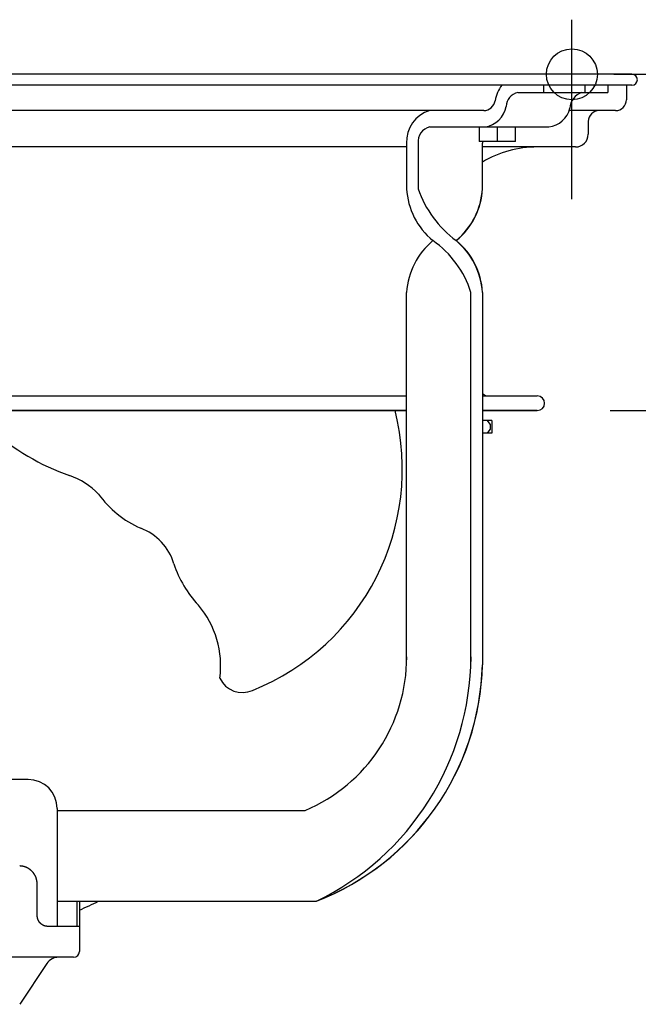
# Model space of a CAD drawing. Extents: x -571 to 741, y -281 to 558.
# Drawn here: x 65 to 235, y -256 to 15 of the extents above; entities that cross this region are included whole.
import ezdxf

# ---------------------------------------------------------------- set-up
doc = ezdxf.new("R2010")
doc.units = 0
doc.header["$LTSCALE"] = 20
doc.header["$PDMODE"] = 3
doc.header["$PDSIZE"] = -2
doc.layers.get('DEFPOINTS').update_dxf_attribs({"linetype": 'CONTINUOUS'})
for name, color, linetype in [('DETAIL', 5, 'CONTINUOUS'), ('FIX', 11, 'CONTINUOUS'), ('NOTE', 4, 'CONTINUOUS'), ('OUTLINE', 3, 'CONTINUOUS'), ('SIZE', 30, 'CONTINUOUS')]:
    doc.layers.add(name, color=color, linetype=linetype)

msp = doc.modelspace()

# ---------------------------------------------------------------- linework, layer by layer
at = {"layer": 'DEFPOINTS', "color": 30, "linetype": 'CONTINUOUS'}
for p in [(217, 13.66), (208.5, 0), (233.5, 0), (234.99, -1.34), (229, -10), (229, -10), (217, -20), (207.5, -92.5)]:
    msp.add_point(p, dxfattribs=at)
at = {"layer": 'DETAIL', "color": 5, "linetype": 'CONTINUOUS'}
for p, q in [((233.5, 0), (-233.5, 0)), ((233.5, -3), (-233.5, -3)), ((202.12, -5), (226.9, -5)), ((209.22, -3), (209.22, -5)), ((220.54, -3), (220.54, -5)), ((226.9, -3), (226.9, -5)), ((232, -3), (232, -7)), ((192.75, -10), (-192.75, -10)), ((229, -10), (216.18, -10)), ((221.5, -13), (221.5, -16.5)), ((177.93, -14.5), (210.67, -14.5)), ((191.49, -14.5), (191.49, -18.5)), ((196.49, -14.5), (196.49, -18.5)), ((201.49, -18.5), (201.49, -14.5)), ((201.49, -18.5), (191.49, -18.5)), ((171.57, -20), (-171.57, -20)), ((171.57, -19), (171.57, -31.5)), ((174.75, -19), (174.75, -31.5)), ((192.43, -31.5), (192.43, -19)), ((218, -20), (192.43, -20)), ((171.57, -162.5), (171.57, -60)), ((189.25, -162.5), (189.25, -60)), ((192.43, -60), (192.43, -162.5)), ((-171.57, -88.5), (171.57, -88.5)), ((192.43, -88.5), (207.5, -88.5)), ((-171.57, -92.5), (171.57, -92.5)), ((171.57, -92.5), (-171.57, -92.5)), ((192.43, -92.5), (207.5, -92.5)), ((207.5, -92.5), (192.43, -92.5)), ((195.03, -95.25), (192.43, -95.25)), ((194.51, -96.25), (193.8, -95.25)), ((194.51, -96.25), (194.51, -97.75)), ((195.03, -95.25), (195.03, -98.75)), ((195.03, -98.75), (192.43, -98.75)), ((193.8, -98.75), (194.51, -97.75)), ((67.5, -194), (3.52, -194)), ((75.5, -202), (75.5, -202.5)), ((75.5, -202.5), (143.66, -202.5)), ((75.5, -202.5), (75.5, -227.5)), ((65.25, -217.8), (65.19, -217.8)), ((65.32, -217.8), (65.25, -217.8)), ((65.25, -217.8), (65.25, -217.8)), ((65.39, -217.81), (65.32, -217.8)), ((65.46, -217.81), (65.39, -217.81)), ((65.39, -217.81), (65.39, -217.81)), ((65.52, -217.82), (65.46, -217.81)), ((65.59, -217.82), (65.52, -217.82)), ((65.52, -217.82), (65.52, -217.82)), ((65.66, -217.83), (65.59, -217.82)), ((65.72, -217.84), (65.66, -217.83)), ((65.66, -217.83), (65.66, -217.83)), ((65.79, -217.85), (65.72, -217.84)), ((65.86, -217.86), (65.79, -217.85)), ((65.79, -217.85), (65.79, -217.85)), ((65.93, -217.87), (65.86, -217.86)), ((65.99, -217.88), (65.93, -217.87)), ((65.93, -217.87), (65.93, -217.87)), ((66.06, -217.89), (65.99, -217.88)), ((66.13, -217.91), (66.06, -217.89)), ((66.06, -217.89), (66.06, -217.89)), ((66.19, -217.92), (66.13, -217.91)), ((66.26, -217.94), (66.19, -217.92)), ((66.19, -217.92), (66.19, -217.92)), ((66.33, -217.95), (66.26, -217.94)), ((66.39, -217.97), (66.33, -217.95)), ((66.33, -217.95), (66.33, -217.95)), ((66.46, -217.99), (66.39, -217.97)), ((66.52, -218.01), (66.46, -217.99)), ((66.46, -217.99), (66.46, -217.99)), ((66.59, -218.03), (66.52, -218.01)), ((66.65, -218.05), (66.59, -218.03)), ((66.59, -218.03), (66.59, -218.03)), ((66.72, -218.07), (66.65, -218.05)), ((66.78, -218.1), (66.72, -218.07)), ((66.72, -218.07), (66.72, -218.07)), ((66.84, -218.12), (66.78, -218.1)), ((66.91, -218.15), (66.84, -218.12)), ((66.84, -218.12), (66.84, -218.12)), ((66.97, -218.17), (66.91, -218.15)), ((67.03, -218.2), (66.97, -218.17)), ((66.97, -218.17), (66.97, -218.17)), ((67.1, -218.23), (67.03, -218.2)), ((67.16, -218.26), (67.1, -218.23)), ((67.1, -218.23), (67.1, -218.23)), ((67.22, -218.28), (67.16, -218.26)), ((67.28, -218.31), (67.22, -218.28)), ((67.22, -218.28), (67.22, -218.28)), ((67.34, -218.35), (67.28, -218.31)), ((67.4, -218.38), (67.34, -218.35)), ((67.34, -218.35), (67.34, -218.35)), ((67.46, -218.41), (67.4, -218.38)), ((67.52, -218.44), (67.46, -218.41)), ((67.46, -218.41), (67.46, -218.41)), ((67.57, -218.48), (67.52, -218.44)), ((67.63, -218.51), (67.57, -218.48)), ((67.57, -218.48), (67.57, -218.48)), ((67.69, -218.55), (67.63, -218.51)), ((67.75, -218.58), (67.69, -218.55)), ((67.69, -218.55), (67.69, -218.55)), ((67.8, -218.62), (67.75, -218.58)), ((67.86, -218.66), (67.8, -218.62)), ((67.8, -218.62), (67.8, -218.62)), ((67.92, -218.7), (67.86, -218.66)), ((67.97, -218.74), (67.92, -218.7)), ((67.92, -218.7), (67.92, -218.7)), ((68.03, -218.78), (67.97, -218.74)), ((68.08, -218.82), (68.03, -218.78)), ((68.03, -218.78), (68.03, -218.78)), ((68.13, -218.86), (68.08, -218.82)), ((68.19, -218.91), (68.13, -218.86)), ((68.13, -218.86), (68.13, -218.86)), ((68.24, -218.95), (68.19, -218.91)), ((68.29, -219), (68.24, -218.95)), ((68.24, -218.95), (68.24, -218.95)), ((68.34, -219.04), (68.29, -219)), ((68.39, -219.09), (68.34, -219.04)), ((68.34, -219.04), (68.34, -219.04)), ((68.44, -219.14), (68.39, -219.09)), ((68.49, -219.18), (68.44, -219.14)), ((68.44, -219.14), (68.44, -219.14)), ((68.54, -219.23), (68.49, -219.18)), ((68.59, -219.28), (68.54, -219.23)), ((68.54, -219.23), (68.54, -219.23)), ((68.64, -219.33), (68.59, -219.28)), ((68.68, -219.38), (68.64, -219.33)), ((68.64, -219.33), (68.64, -219.33)), ((68.73, -219.43), (68.68, -219.38)), ((68.78, -219.48), (68.73, -219.43)), ((68.73, -219.43), (68.73, -219.43)), ((68.82, -219.54), (68.78, -219.48)), ((68.86, -219.59), (68.82, -219.54)), ((68.82, -219.54), (68.82, -219.54)), ((68.91, -219.64), (68.86, -219.59)), ((68.95, -219.7), (68.91, -219.64)), ((68.91, -219.64), (68.91, -219.64)), ((68.99, -219.75), (68.95, -219.7)), ((69.03, -219.81), (68.99, -219.75)), ((68.99, -219.75), (68.99, -219.75)), ((69.07, -219.86), (69.03, -219.81)), ((69.11, -219.92), (69.07, -219.86)), ((69.07, -219.86), (69.07, -219.86)), ((69.15, -219.98), (69.11, -219.92)), ((69.19, -220.03), (69.15, -219.98)), ((69.15, -219.98), (69.15, -219.98)), ((69.23, -220.09), (69.19, -220.03)), ((69.26, -220.15), (69.23, -220.09)), ((69.23, -220.09), (69.23, -220.09)), ((69.3, -220.21), (69.26, -220.15)), ((69.33, -220.27), (69.3, -220.21)), ((69.3, -220.21), (69.3, -220.21)), ((69.36, -220.33), (69.33, -220.27)), ((69.4, -220.39), (69.36, -220.33)), ((69.36, -220.33), (69.36, -220.33)), ((69.43, -220.45), (69.4, -220.39)), ((69.46, -220.51), (69.43, -220.45)), ((69.43, -220.45), (69.43, -220.45)), ((69.49, -220.57), (69.46, -220.51)), ((69.52, -220.64), (69.49, -220.57)), ((69.55, -220.71), (69.52, -220.64)), ((69.59, -220.78), (69.55, -220.71)), ((69.55, -220.71), (69.55, -220.71)), ((69.62, -220.85), (69.59, -220.78)), ((69.64, -220.92), (69.62, -220.85)), ((69.62, -220.85), (69.62, -220.85)), ((69.67, -220.99), (69.64, -220.92)), ((69.7, -221.06), (69.67, -220.99)), ((69.67, -220.99), (69.67, -220.99)), ((69.72, -221.14), (69.7, -221.06)), ((69.75, -221.21), (69.72, -221.14)), ((69.72, -221.14), (69.72, -221.14)), ((69.77, -221.28), (69.75, -221.21)), ((69.79, -221.36), (69.77, -221.28)), ((69.77, -221.28), (69.77, -221.28)), ((69.81, -221.43), (69.79, -221.36)), ((69.83, -221.5), (69.81, -221.43)), ((69.81, -221.43), (69.81, -221.43)), ((69.85, -221.58), (69.83, -221.5)), ((69.87, -221.65), (69.85, -221.58)), ((69.85, -221.58), (69.85, -221.58)), ((69.89, -221.73), (69.87, -221.65)), ((69.9, -221.81), (69.89, -221.73)), ((69.89, -221.73), (69.89, -221.73)), ((69.92, -221.88), (69.9, -221.81)), ((69.93, -221.96), (69.92, -221.88)), ((69.92, -221.88), (69.92, -221.88)), ((69.94, -222.03), (69.93, -221.96)), ((69.95, -222.11), (69.94, -222.03)), ((69.94, -222.03), (69.94, -222.03)), ((69.96, -222.19), (69.95, -222.11)), ((69.97, -222.26), (69.96, -222.19)), ((69.96, -222.19), (69.96, -222.19)), ((69.98, -222.34), (69.97, -222.26)), ((69.99, -222.42), (69.98, -222.34)), ((69.98, -222.34), (69.98, -222.34)), ((69.99, -222.49), (69.99, -222.42)), ((69.99, -222.57), (69.99, -222.49)), ((69.99, -222.49), (69.99, -222.49)), ((70, -222.65), (69.99, -222.57)), ((70, -222.72), (70, -222.65)), ((70, -222.65), (70, -222.65)), ((70, -222.8), (70, -222.72)), ((70, -231.4), (70, -222.8)), ((75.5, -227.5), (146.74, -227.5)), ((75.5, -227.5), (75.5, -234.4)), ((81, -234.4), (81, -227.5)), ((81.6, -227.5), (81.6, -241.3)), ((81.6, -229.94), (81.61, -229.93)), ((70, -231.45), (70, -231.4)), ((70, -231.49), (70, -231.45)), ((70, -231.54), (70, -231.49)), ((70, -231.49), (70, -231.49)), ((70.01, -231.59), (70, -231.54)), ((70.01, -231.64), (70.01, -231.59)), ((70.01, -231.59), (70.01, -231.59)), ((70.01, -231.68), (70.01, -231.64)), ((70.02, -231.73), (70.01, -231.68)), ((70.01, -231.68), (70.01, -231.68)), ((70.02, -231.78), (70.02, -231.73)), ((70.03, -231.82), (70.02, -231.78)), ((70.02, -231.78), (70.02, -231.78)), ((70.04, -231.87), (70.03, -231.82)), ((70.04, -231.92), (70.04, -231.87)), ((70.04, -231.87), (70.04, -231.87)), ((70.05, -231.96), (70.04, -231.92)), ((70.06, -232.01), (70.05, -231.96)), ((70.05, -231.96), (70.05, -231.96)), ((70.07, -232.06), (70.06, -232.01)), ((70.08, -232.1), (70.07, -232.06)), ((70.07, -232.06), (70.07, -232.06)), ((70.09, -232.15), (70.08, -232.1)), ((70.1, -232.2), (70.09, -232.15)), ((70.09, -232.15), (70.09, -232.15)), ((70.12, -232.24), (70.1, -232.2)), ((70.13, -232.29), (70.12, -232.24)), ((70.12, -232.24), (70.12, -232.24)), ((70.14, -232.33), (70.13, -232.29)), ((70.16, -232.38), (70.14, -232.33)), ((70.14, -232.33), (70.14, -232.33)), ((70.17, -232.42), (70.16, -232.38)), ((70.19, -232.47), (70.17, -232.42)), ((70.17, -232.42), (70.17, -232.42)), ((70.21, -232.51), (70.19, -232.47)), ((70.22, -232.56), (70.21, -232.51)), ((70.21, -232.51), (70.21, -232.51)), ((70.24, -232.6), (70.22, -232.56)), ((70.26, -232.64), (70.24, -232.6)), ((70.24, -232.6), (70.24, -232.6)), ((70.28, -232.69), (70.26, -232.64)), ((70.3, -232.73), (70.28, -232.69)), ((70.28, -232.69), (70.28, -232.69)), ((70.32, -232.77), (70.3, -232.73)), ((70.34, -232.81), (70.32, -232.77)), ((70.32, -232.77), (70.32, -232.77)), ((70.36, -232.85), (70.34, -232.81)), ((70.38, -232.89), (70.36, -232.85)), ((70.36, -232.85), (70.36, -232.85)), ((70.41, -232.93), (70.38, -232.89)), ((70.43, -232.97), (70.41, -232.93)), ((70.41, -232.93), (70.41, -232.93)), ((70.45, -233.01), (70.43, -232.97)), ((70.48, -233.05), (70.45, -233.01)), ((70.45, -233.01), (70.45, -233.01)), ((70.5, -233.09), (70.48, -233.05)), ((70.53, -233.13), (70.5, -233.09)), ((70.5, -233.09), (70.5, -233.09)), ((70.56, -233.17), (70.53, -233.13)), ((70.58, -233.21), (70.56, -233.17)), ((70.56, -233.17), (70.56, -233.17)), ((70.61, -233.25), (70.58, -233.21)), ((70.64, -233.28), (70.61, -233.25)), ((70.61, -233.25), (70.61, -233.25)), ((70.67, -233.32), (70.64, -233.28)), ((70.7, -233.36), (70.67, -233.32)), ((70.67, -233.32), (70.67, -233.32)), ((70.73, -233.39), (70.7, -233.36)), ((70.76, -233.43), (70.73, -233.39)), ((70.73, -233.39), (70.73, -233.39)), ((70.79, -233.46), (70.76, -233.43)), ((70.82, -233.5), (70.79, -233.46)), ((70.79, -233.46), (70.79, -233.46)), ((70.85, -233.53), (70.82, -233.5)), ((70.88, -233.56), (70.85, -233.53)), ((70.85, -233.53), (70.85, -233.53)), ((70.92, -233.6), (70.88, -233.56)), ((70.95, -233.63), (70.92, -233.6)), ((70.92, -233.6), (70.92, -233.6)), ((70.98, -233.66), (70.95, -233.63)), ((71.02, -233.69), (70.98, -233.66)), ((70.98, -233.66), (70.98, -233.66)), ((71.05, -233.72), (71.02, -233.69)), ((71.09, -233.75), (71.05, -233.72)), ((71.05, -233.72), (71.05, -233.72)), ((71.12, -233.78), (71.09, -233.75)), ((71.16, -233.81), (71.12, -233.78)), ((71.12, -233.78), (71.12, -233.78)), ((71.19, -233.84), (71.16, -233.81)), ((71.23, -233.86), (71.19, -233.84)), ((71.19, -233.84), (71.19, -233.84)), ((71.27, -233.89), (71.23, -233.86)), ((71.3, -233.91), (71.27, -233.89)), ((71.27, -233.89), (71.27, -233.89)), ((71.34, -233.94), (71.3, -233.91)), ((71.38, -233.96), (71.34, -233.94)), ((71.34, -233.94), (71.34, -233.94)), ((71.42, -233.99), (71.38, -233.96)), ((71.45, -234.01), (71.42, -233.99)), ((71.42, -233.99), (71.42, -233.99)), ((71.49, -234.03), (71.45, -234.01)), ((71.53, -234.06), (71.49, -234.03)), ((71.49, -234.03), (71.49, -234.03)), ((71.57, -234.08), (71.53, -234.06)), ((71.61, -234.1), (71.57, -234.08)), ((71.57, -234.08), (71.57, -234.08)), ((71.65, -234.12), (71.61, -234.1)), ((71.69, -234.14), (71.65, -234.12)), ((71.65, -234.12), (71.65, -234.12)), ((71.73, -234.16), (71.69, -234.14)), ((71.77, -234.17), (71.73, -234.16)), ((71.73, -234.16), (71.73, -234.16)), ((71.81, -234.19), (71.77, -234.17)), ((71.85, -234.21), (71.81, -234.19)), ((71.81, -234.19), (71.81, -234.19)), ((71.89, -234.22), (71.85, -234.21)), ((71.93, -234.24), (71.89, -234.22)), ((71.89, -234.22), (71.89, -234.22)), ((71.97, -234.25), (71.93, -234.24)), ((72.01, -234.27), (71.97, -234.25)), ((71.97, -234.25), (71.97, -234.25)), ((72.06, -234.28), (72.01, -234.27)), ((72.1, -234.29), (72.06, -234.28)), ((72.06, -234.28), (72.06, -234.28)), ((72.14, -234.31), (72.1, -234.29)), ((72.18, -234.32), (72.14, -234.31)), ((72.14, -234.31), (72.14, -234.31)), ((72.22, -234.33), (72.18, -234.32)), ((72.27, -234.34), (72.22, -234.33)), ((72.22, -234.33), (72.22, -234.33)), ((72.31, -234.35), (72.27, -234.34)), ((72.36, -234.36), (72.31, -234.35)), ((72.31, -234.35), (72.31, -234.35)), ((72.4, -234.36), (72.36, -234.36)), ((72.42, -234.37), (72.4, -234.36)), ((72.4, -234.36), (72.4, -234.36)), ((72.44, -234.37), (72.42, -234.37)), ((72.46, -234.37), (72.44, -234.37)), ((72.44, -234.37), (72.44, -234.37)), ((72.48, -234.38), (72.46, -234.37)), ((72.5, -234.38), (72.48, -234.38)), ((72.48, -234.38), (72.48, -234.38)), ((72.52, -234.38), (72.5, -234.38)), ((72.55, -234.38), (72.52, -234.38)), ((72.52, -234.38), (72.52, -234.38)), ((72.57, -234.39), (72.55, -234.38)), ((72.59, -234.39), (72.57, -234.39)), ((72.57, -234.39), (72.57, -234.39)), ((72.61, -234.39), (72.59, -234.39)), ((72.83, -234.4), (81.5, -234.4)), ((80, -242.9), (-80, -242.9)), ((72.66, -244.64), (65.19, -255.85))]:
    msp.add_line(p, q, dxfattribs=at)
for centre, radius, start, end in [((233.5, -1.5), 1.5, 270, 90), ((206.73, -9.32), 11.01, 144.9599, 169.2723), ((203.09, -9.09), 4.2, 103.3754, 176.8257), ((221.34, -9.65), 4.92, 109.158, 176.1045), ((192.66, -6.69), 3.31, 271.5739, 349.9311), ((229, -7), 3, 270, 0), ((180.45, -18.53), 8.9, 106.4627, 183.0085), ((192.09, -7.66), 6.92, 278.718, 350.0306), ((209.88, -7.82), 6.72, 276.7709, 347.1767), ((224.5, -13), 3, 90, 180), ((178.84, -18.52), 4.12, 102.7442, 186.727), ((198.77, -19), 6.35, 175.4839, 180.0028), ((218, -16.5), 3.5, 270, 0), ((207.5, -49.5), 29.5, 90, 120.7306), ((191.23, -30.49), 19.69, 182.9312, 230.8211), ((202.54, -22.06), 29.35, 198.7526, 233.803), ((172.8, -30.5), 19.65, 309.1302, 357.0901), ((191.49, -61.15), 19.95, 129.5162, 176.7041), ((162.62, -68.58), 27.98, 17.8642, 54.6782), ((172.47, -61.16), 19.99, 3.3212, 50.4076), ((207.5, -62.5), 29.5, 239.2694, 241.8269), ((207.5, -90.5), 2, 270, 90), ((104.75, -108.58), 65.63, 291.8771, 14.1816), ((99.27, -51.36), 62.43, 227.6331, 250.9527), ((71.35, -130.91), 21.88, 44.8421, 69.8283), ((109.76, -99.11), 28.14, 215.5636, 246.3086), ((93.28, -138.83), 14.88, 16.1996, 69.6768), ((137.04, -124.91), 31.05, 198.3364, 222.9157), ((94.79, -162.71), 25.65, 352.3092, 40.485), ((125.83, -160.36), 45.76, 292.9463, 0.1228), ((113.93, -159.68), 75.34, 295.8208, 359.5589), ((120.84, -160.74), 71.61, 291.2067, 358.5903), ((126.4, -163.28), 6.82, 204.8844, 294.3475), ((67.5, -202), 8, 0, 90), ((31.46, -114.69), 125.68, 293.5186, 296.1581), ((72.83, -231.86), 2.54, 265.1295, 269.9899), ((75.91, -246.8), 3.9, 90, 146.3099), ((80, -241.3), 1.6, 270, 0)]:
    msp.add_arc(centre, radius, start, end, dxfattribs=at)
at = {"layer": 'FIX', "color": 11, "linetype": 'CONTINUOUS'}
msp.add_circle((217, 0), 7, dxfattribs=at)
at = {"layer": 'NOTE', "color": 4, "linetype": 'CONTINUOUS'}
msp.add_line((217, -34.37), (217, 15.01), dxfattribs=at)
at = {"layer": 'OUTLINE', "color": 3, "linetype": 'CONTINUOUS'}
for p, q in [((233.5, 0), (-233.5, 0)), ((233.5, -3), (232, -3)), ((232, -3), (232, -7)), ((229, -10), (224.5, -10)), ((221.5, -13), (221.5, -16.5)), ((218, -20), (207.5, -20)), ((192.43, -31.5), (192.43, -24.14)), ((192.43, -60), (192.43, -162.5)), ((192.43, -88.5), (207.5, -88.5)), ((192.43, -92.5), (207.5, -92.5)), ((207.5, -92.5), (192.43, -92.5)), ((195.03, -95.25), (192.43, -95.25)), ((194.51, -96.25), (193.8, -95.25)), ((194.51, -96.25), (194.51, -97.75)), ((195.03, -95.25), (195.03, -98.75)), ((195.03, -98.75), (192.43, -98.75)), ((193.8, -98.75), (194.51, -97.75)), ((86.87, -227.5), (146.74, -227.5)), ((81.61, -229.93), (81.6, -241.3)), ((81.6, -229.94), (81.61, -229.93)), ((80, -242.9), (75.91, -242.9)), ((72.66, -244.64), (65.19, -255.85))]:
    msp.add_line(p, q, dxfattribs=at)
for centre, radius, start, end in [((233.5, -1.5), 1.5, 270, 90), ((229, -7), 3, 270, 0), ((224.5, -13), 3, 90, 180), ((218, -16.5), 3.5, 270, 0), ((207.5, -49.5), 29.5, 90, 120.7306), ((172.76, -30.5), 19.65, 309.1302, 357.0901), ((172.43, -61.16), 19.99, 3.3212, 50.4076), ((207.5, -62.5), 29.5, 239.2694, 241.8269), ((207.5, -90.5), 2, 270, 90), ((120.8, -160.74), 71.61, 291.2067, 358.5903), ((31.46, -114.69), 125.68, 293.5186, 296.1581), ((75.91, -246.8), 3.9, 90, 146.3099), ((80, -241.3), 1.6, 270, 0)]:
    msp.add_arc(centre, radius, start, end, dxfattribs=at)
at = {"layer": 'SIZE', "color": 30, "linetype": 'CONTINUOUS'}
for p, q in [((228.5, 0), (404.81, 0)), ((227.5, -92.5), (531.55, -92.5))]:
    msp.add_line(p, q, dxfattribs=at)

doc.saveas('drawing.dxf')
